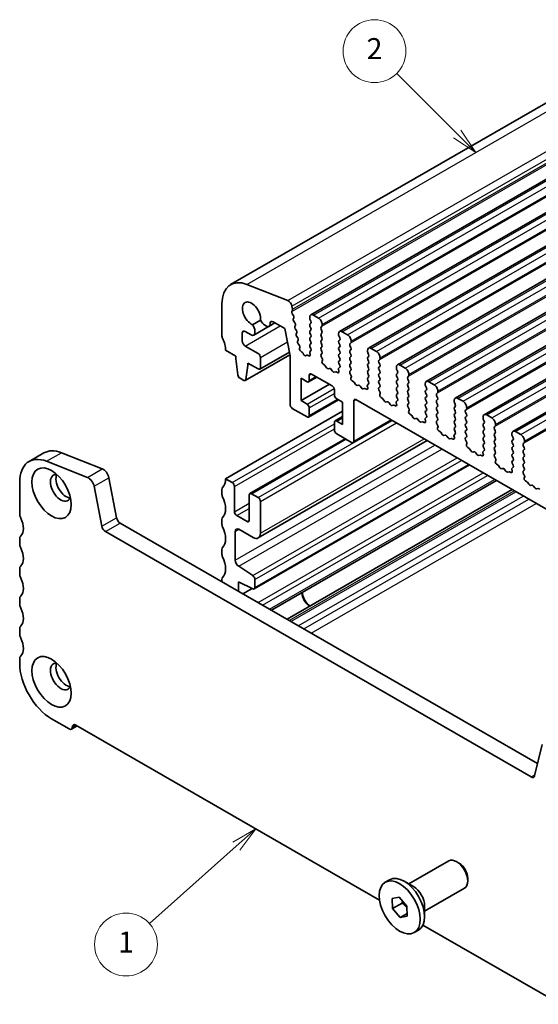
# Model space of a CAD drawing. Units: millimetres. Extents: x 14 to 2205, y 8 to 430.
# Drawn here: x 232 to 282, y 105 to 198 of the extents above; entities that cross this region are included whole.
import ezdxf

# ---------------------------------------------------------------- set-up
doc = ezdxf.new("R2010")
doc.units = ezdxf.units.MM
for name, color, linetype, lineweight in [('Symbol (TK)', 100, 'Continuous', 18), ('Visible (ISO)', 7, 'Continuous', 35), ('Visible Narrow (ISO)', 7, 'Continuous', 25)]:
    doc.layers.add(name, color=color, linetype=linetype, lineweight=lineweight)
doc.styles.add('Note Text (TK2)', font='MS PGothic.ttf')

# ---------------------------------------------------------------- blocks, each defined once
blk = doc.blocks.new('バルーン1')
at = {"layer": 'Symbol (TK)', "color": 100}
for p, q in [((274.255, 187.595), (268.467, 193.383)), ((276.023, 185.827), (274.609, 187.949)), ((273.902, 187.242), (276.023, 185.827)), ((274.255, 187.595), (276.023, 185.827))]:
    blk.add_line(p, q, dxfattribs=at)
at = {"layer": 'Symbol (TK)'}
blk.add_circle((266.354, 195.496), 3, dxfattribs=at)
at = {"layer": 'Symbol (TK)', "color": 7, "insert": (266.354, 195.479), "char_height": 2, "attachment_point": 5, "style": 'Note Text (TK2)'}
blk.add_mtext('2', dxfattribs=at)
blk = doc.blocks.new('バルーン2')
at = {"layer": 'Symbol (TK)', "color": 100}
for p, q in [((255.025, 121.33), (252.826, 120.04)), ((253.158, 119.667), (255.025, 121.33)), ((253.491, 119.294), (255.025, 121.33)), ((253.158, 119.667), (244.867, 112.28))]:
    blk.add_line(p, q, dxfattribs=at)
at = {"layer": 'Symbol (TK)'}
blk.add_circle((242.632, 110.289), 3, dxfattribs=at)
at = {"layer": 'Symbol (TK)', "color": 7, "insert": (242.632, 110.266), "char_height": 2, "attachment_point": 5, "style": 'Note Text (TK2)'}
blk.add_mtext('1', dxfattribs=at)

msp = doc.modelspace()

# ---------------------------------------------------------------- linework, layer by layer
at = {"layer": 'Visible (ISO)'}
for p, q in [((252.6176, 173.2254), (292.2156, 196.0284)), ((260.2685, 170.3474), (299.8665, 193.1503)), ((263.0262, 168.7593), (302.6242, 191.5623)), ((265.784, 167.1712), (305.3819, 189.9742)), ((268.5417, 165.5832), (308.1397, 188.3861)), ((271.2994, 163.9951), (310.8974, 186.7981)), ((274.0571, 162.407), (313.6551, 185.21)), ((276.8148, 160.819), (316.4128, 183.6219)), ((279.5725, 159.2309), (319.1705, 182.0339)), ((258.0737, 171.7111), (254.1712, 173.2438)), ((251.7853, 171.3879), (251.7853, 168.4026)), ((258.5289, 170.8806), (258.4721, 171.1769)), ((258.467, 170.6625), (258.522, 170.7815)), ((258.6178, 170.2821), (258.5081, 170.4485)), ((258.6039, 169.9491), (258.6589, 170.0681)), ((260.1645, 170.1177), (260.1645, 170.0359)), ((261.013, 170.0378), (260.518, 170.3228)), ((255.4781, 169.8412), (254.7095, 169.3985)), ((254.8279, 168.4047), (256.8539, 169.5714)), ((255.8718, 169.3572), (256.0279, 169.2673)), ((256.2774, 169.2428), (256.851, 169.5731)), ((256.3815, 169.4725), (256.3815, 169.5165)), ((256.6643, 169.6806), (257.7957, 169.0291)), ((258.7547, 169.5687), (258.645, 169.7351)), ((258.7408, 169.2357), (258.7957, 169.3547)), ((260.1928, 169.9215), (260.2776, 169.7418)), ((260.2776, 169.5456), (260.1928, 169.4637)), ((260.1928, 169.2675), (260.2776, 169.0878)), ((261.2534, 169.1799), (261.3383, 169.2619)), ((261.3666, 169.3437), (261.3666, 169.4254)), ((253.7298, 167.855), (253.7298, 168.5908)), ((254.0127, 168.755), (254.5783, 168.4292)), ((254.9319, 168.6344), (254.9319, 168.8152)), ((257.7957, 169.0291), (258.2907, 166.4488)), ((258.8915, 168.8553), (258.7818, 169.0216)), ((258.8776, 168.5222), (258.9326, 168.6413)), ((259.0284, 168.1419), (258.9187, 168.3082)), ((260.2776, 168.8916), (260.1928, 168.8096)), ((260.1928, 168.6134), (260.2776, 168.4338)), ((260.2776, 168.2376), (260.1928, 168.1556)), ((261.3383, 168.804), (261.2534, 168.9837)), ((261.2534, 168.5259), (261.3383, 168.6078)), ((261.3383, 168.15), (261.2534, 168.3297)), ((262.9222, 168.5296), (262.9222, 168.4478)), ((262.9505, 168.3334), (263.0353, 168.1538)), ((263.7707, 168.4497), (263.2758, 168.7348)), ((255.2501, 166.6526), (254.0127, 167.3652)), ((259.0145, 167.8088), (259.0694, 167.9278)), ((259.1781, 167.4089), (259.0555, 167.5948)), ((259.2064, 167.1333), (259.2262, 167.2155)), ((260.1928, 167.9594), (260.2776, 167.7797)), ((260.2776, 167.5835), (260.1928, 167.5016)), ((260.1928, 167.3054), (260.2776, 167.1257)), ((261.2534, 167.8718), (261.3383, 167.9538)), ((261.3383, 167.496), (261.2534, 167.6756)), ((261.2534, 167.2178), (261.3383, 167.2997)), ((263.0353, 167.9576), (262.9505, 167.8756)), ((262.9505, 167.6794), (263.0353, 167.4997)), ((263.0353, 167.3035), (262.9505, 167.2216)), ((264.0111, 167.5918), (264.096, 167.6738)), ((264.096, 167.216), (264.0111, 167.3956)), ((264.1243, 167.7556), (264.1243, 167.8374)), ((252.1388, 166.9726), (253.1288, 166.4026)), ((253.1288, 166.4026), (253.1288, 166.1573)), ((254.015, 164.0833), (258.2739, 166.5359)), ((255.3998, 165.1663), (258.2246, 166.793)), ((255.4622, 165.3041), (255.4622, 166.2851)), ((258.2907, 166.4488), (258.2907, 161.7949)), ((259.4237, 166.7969), (259.3448, 166.8511)), ((259.5906, 166.5712), (259.5285, 166.6843)), ((259.86, 166.4934), (259.7979, 166.4518)), ((260.0723, 166.4224), (259.9648, 166.4853)), ((260.1735, 166.7229), (260.2098, 166.5503)), ((260.2776, 166.9295), (260.1967, 166.8513)), ((261.3383, 166.8419), (261.2534, 167.0216)), ((261.2534, 166.5638), (261.3383, 166.6457)), ((261.3774, 166.105), (261.2534, 166.3675)), ((262.9505, 167.0254), (263.0353, 166.8457)), ((263.0353, 166.6495), (262.9505, 166.5675)), ((262.9505, 166.3713), (263.0353, 166.1917)), ((264.0111, 166.9378), (264.096, 167.0198)), ((264.096, 166.5619), (264.0111, 166.7416)), ((264.0111, 166.2838), (264.096, 166.3657)), ((265.6799, 166.9415), (265.6799, 166.8598)), ((265.7082, 166.7454), (265.7931, 166.5657)), ((265.7931, 166.3695), (265.7082, 166.2876)), ((266.5284, 166.8617), (266.0335, 167.1467)), ((266.882, 166.1675), (266.882, 166.2493)), ((253.1288, 166.1573), (253.3138, 164.6245)), ((254.0751, 164.1861), (254.2601, 165.5058)), ((254.2601, 165.5058), (254.2601, 165.751)), ((254.2601, 165.751), (255.2501, 165.181)), ((261.3417, 165.9246), (261.3859, 166.019)), ((261.6015, 165.5347), (261.4605, 165.629)), ((261.7767, 165.2977), (261.6383, 165.4974)), ((263.0353, 165.3414), (262.9113, 165.2217)), ((263.0353, 165.9955), (262.9505, 165.9135)), ((262.9505, 165.7173), (263.0353, 165.5376)), ((264.096, 165.9079), (264.0111, 166.0876)), ((264.0111, 165.6297), (264.096, 165.7117)), ((264.096, 165.2539), (264.0111, 165.4335)), ((265.7082, 166.0913), (265.7931, 165.9117)), ((265.7931, 165.7155), (265.7082, 165.6335)), ((265.7082, 165.4373), (265.7931, 165.2576)), ((266.7689, 166.0038), (266.8537, 166.0857)), ((266.8537, 165.6279), (266.7689, 165.8076)), ((266.7689, 165.3497), (266.8537, 165.4317)), ((268.4376, 165.3535), (268.4376, 165.2717)), ((269.2862, 165.2736), (268.7912, 165.5586)), ((260.0667, 163.9504), (260.8564, 164.4051)), ((260.1291, 164.0882), (260.1291, 164.5787)), ((260.3413, 164.7018), (262.3212, 163.5617)), ((262.0595, 165.233), (261.9464, 165.2)), ((262.3424, 164.972), (262.2292, 165.1352)), ((262.6505, 164.9146), (262.5121, 164.8742)), ((262.8283, 164.8413), (262.6872, 164.9095)), ((262.9029, 165.1454), (262.9471, 165.0001)), ((264.0111, 164.9757), (264.096, 165.0576)), ((264.1352, 164.5169), (264.0111, 164.7795)), ((264.0994, 164.3365), (264.1436, 164.4309)), ((265.7931, 165.0614), (265.7082, 164.9795)), ((265.7082, 164.7833), (265.7931, 164.6036)), ((265.7931, 164.4074), (265.7082, 164.3254)), ((266.8537, 164.9739), (266.7689, 165.1535)), ((266.7689, 164.6957), (266.8537, 164.7777)), ((266.8537, 164.3198), (266.7689, 164.4995)), ((268.4659, 165.1573), (268.5508, 164.9777)), ((268.5508, 164.7814), (268.4659, 164.6995)), ((268.4659, 164.5033), (268.5508, 164.3236)), ((269.5266, 164.4157), (269.6114, 164.4977)), ((269.6397, 164.5795), (269.6397, 164.6612)), ((253.5236, 164.2948), (253.8653, 164.098)), ((259.3513, 162.1652), (259.3513, 164.2908)), ((259.3513, 164.2908), (259.917, 163.9651)), ((259.3513, 162.1652), (262.0487, 163.7185)), ((264.3592, 163.9466), (264.2182, 164.0409)), ((264.5344, 163.7097), (264.396, 163.9094)), ((264.8173, 163.6449), (264.7041, 163.6119)), ((265.1001, 163.3839), (264.987, 163.5472)), ((265.6606, 163.5573), (265.7048, 163.412)), ((265.7931, 163.7534), (265.669, 163.6336)), ((265.7082, 164.1292), (265.7931, 163.9496)), ((266.7689, 164.0417), (266.8537, 164.1236)), ((266.8537, 163.6658), (266.7689, 163.8455)), ((266.7689, 163.3876), (266.8537, 163.4696)), ((268.5508, 164.1274), (268.4659, 164.0455)), ((268.4659, 163.8492), (268.5508, 163.6696)), ((268.5508, 163.4734), (268.4659, 163.3914)), ((269.6114, 164.0398), (269.5266, 164.2195)), ((269.5266, 163.7617), (269.6114, 163.8436)), ((269.6114, 163.3858), (269.5266, 163.5655)), ((271.1954, 163.7654), (271.1954, 163.6837)), ((271.2236, 163.5693), (271.3085, 163.3896)), ((272.0439, 163.6855), (271.5489, 163.9706)), ((262.5333, 163.1942), (262.5333, 162.7037)), ((265.4082, 163.3265), (265.2698, 163.2862)), ((265.586, 163.2532), (265.445, 163.3214)), ((266.8929, 162.9288), (266.7689, 163.1914)), ((266.8571, 162.7484), (266.9013, 162.8428)), ((268.4659, 163.1952), (268.5508, 163.0155)), ((268.5508, 162.8193), (268.4659, 162.7374)), ((268.4659, 162.5412), (268.5508, 162.3615)), ((269.5266, 163.1076), (269.6114, 163.1896)), ((269.6114, 162.7318), (269.5266, 162.9114)), ((269.5266, 162.4536), (269.6114, 162.5356)), ((271.3085, 163.1934), (271.2236, 163.1114)), ((271.2236, 162.9152), (271.3085, 162.7356)), ((271.3085, 162.5393), (271.2236, 162.4574)), ((272.2843, 162.8277), (272.3692, 162.9096)), ((272.3692, 162.4518), (272.2843, 162.6314)), ((272.3974, 162.9914), (272.3974, 163.0732)), ((259.917, 161.8394), (259.3513, 162.1652)), ((260.0667, 160.5984), (262.915, 162.2386)), ((262.7454, 162.3363), (263.3111, 162.0105)), ((263.3111, 162.0105), (263.3111, 159.8849)), ((264.3718, 158.2931), (264.3718, 162.1355)), ((264.5839, 162.2586), (295.5552, 144.4235)), ((267.117, 162.3586), (266.9759, 162.4529)), ((267.2921, 162.1216), (267.1537, 162.3213)), ((267.575, 162.0568), (267.4618, 162.0239)), ((267.8578, 161.7958), (267.7447, 161.9591)), ((268.1659, 161.7384), (268.0275, 161.6981)), ((268.3438, 161.6652), (268.2027, 161.7333)), ((268.4183, 161.9693), (268.4625, 161.8239)), ((268.5508, 162.1653), (268.4268, 162.0455)), ((269.6114, 162.0777), (269.5266, 162.2574)), ((269.5266, 161.7996), (269.6114, 161.8815)), ((269.6506, 161.3408), (269.5266, 161.6034)), ((271.2236, 162.2612), (271.3085, 162.0815)), ((271.3085, 161.8853), (271.2236, 161.8034)), ((271.2236, 161.6071), (271.3085, 161.4275)), ((272.2843, 162.1736), (272.3692, 162.2556)), ((272.3692, 161.7977), (272.2843, 161.9774)), ((272.2843, 161.5196), (272.3692, 161.6015)), ((273.9531, 162.1773), (273.9531, 162.0956)), ((273.9814, 161.9812), (274.0662, 161.8015)), ((274.0662, 161.6053), (273.9814, 161.5234)), ((274.8016, 162.0975), (274.3066, 162.3825)), ((252.1388, 154.7094), (263.3111, 161.1431)), ((258.5028, 161.4275), (259.917, 160.6131)), ((260.1291, 160.7362), (260.1291, 161.472)), ((262.5957, 160.2254), (263.3111, 160.6373)), ((269.6148, 161.1604), (269.6591, 161.2548)), ((269.8747, 160.7705), (269.7336, 160.8648)), ((270.0498, 160.5335), (269.9115, 160.7332)), ((271.3085, 161.2313), (271.2236, 161.1493)), ((271.2236, 160.9531), (271.3085, 160.7734)), ((272.3692, 161.1437), (272.2843, 161.3234)), ((272.2843, 160.8655), (272.3692, 160.9475)), ((272.3692, 160.4897), (272.2843, 160.6693)), ((273.9814, 161.3272), (274.0662, 161.1475)), ((274.0662, 160.9513), (273.9814, 160.8693)), ((273.9814, 160.6731), (274.0662, 160.4934)), ((275.042, 161.2396), (275.1269, 161.3215)), ((275.1269, 160.8637), (275.042, 161.0434)), ((275.042, 160.5856), (275.1269, 160.6675)), ((275.1552, 161.4034), (275.1552, 161.4851)), ((276.7108, 160.5893), (276.7108, 160.5075)), ((277.5593, 160.5094), (277.0643, 160.7945)), ((262.5333, 160.0876), (262.5333, 159.3518)), ((263.3111, 159.8849), (262.7454, 160.2107)), ((264.3094, 158.1552), (268.0095, 160.286)), ((270.3327, 160.4688), (270.2195, 160.4358)), ((270.6155, 160.2078), (270.5024, 160.371)), ((270.9236, 160.1504), (270.7852, 160.1101)), ((271.1015, 160.0771), (270.9604, 160.1453)), ((271.176, 160.3812), (271.2202, 160.2359)), ((271.3085, 160.5772), (271.1845, 160.4575)), ((272.2843, 160.2115), (272.3692, 160.2935)), ((272.4083, 159.7527), (272.2843, 160.0153)), ((272.3725, 159.5723), (272.4168, 159.6667)), ((274.0662, 160.2972), (273.9814, 160.2153)), ((273.9814, 160.0191), (274.0662, 159.8394)), ((275.1269, 160.2097), (275.042, 160.3893)), ((275.042, 159.9315), (275.1269, 160.0135)), ((275.1269, 159.5556), (275.042, 159.7353)), ((276.7391, 160.3931), (276.8239, 160.2135)), ((276.8239, 160.0173), (276.7391, 159.9353)), ((276.7391, 159.7391), (276.8239, 159.5594)), ((277.7997, 159.6515), (277.8846, 159.7335)), ((277.9129, 159.8153), (277.9129, 159.897)), ((262.7454, 158.9843), (264.1596, 158.1699)), ((272.6324, 159.1824), (272.4913, 159.2768)), ((272.8076, 158.9455), (272.6692, 159.1452)), ((273.0904, 158.8807), (272.9773, 158.8478)), ((273.3732, 158.6197), (273.2601, 158.783)), ((273.9337, 158.7931), (273.978, 158.6478)), ((274.0662, 158.9892), (273.9422, 158.8694)), ((274.0662, 159.6432), (273.9814, 159.5613)), ((273.9814, 159.365), (274.0662, 159.1854)), ((275.042, 159.2775), (275.1269, 159.3594)), ((275.1269, 158.9016), (275.042, 159.0813)), ((276.8239, 159.3632), (276.7391, 159.2813)), ((276.7391, 159.0851), (276.8239, 158.9054)), ((276.8239, 158.7092), (276.7391, 158.6272)), ((277.8846, 159.2756), (277.7997, 159.4553)), ((277.7997, 158.9975), (277.8846, 159.0794)), ((277.8846, 158.6216), (277.7997, 158.8013)), ((279.4685, 159.0012), (279.4685, 158.9195)), ((279.4968, 158.8051), (279.5816, 158.6254)), ((280.317, 158.9214), (279.8221, 159.2064)), ((254.464, 153.299), (263.5411, 158.5261)), ((255.2542, 149.066), (271.3737, 158.3487)), ((273.6813, 158.5623), (273.5429, 158.522)), ((273.8592, 158.4891), (273.7181, 158.5572)), ((275.042, 158.6234), (275.1269, 158.7054)), ((275.166, 158.1647), (275.042, 158.4272)), ((275.1303, 157.9842), (275.1745, 158.0786)), ((276.7391, 158.431), (276.8239, 158.2513)), ((276.8239, 158.0551), (276.7391, 157.9732)), ((276.7391, 157.777), (276.8239, 157.5973)), ((277.7997, 158.3435), (277.8846, 158.4254)), ((277.8846, 157.9676), (277.7997, 158.1472)), ((277.7997, 157.6894), (277.8846, 157.7714)), ((279.5816, 158.4292), (279.4968, 158.3472)), ((279.4968, 158.151), (279.5816, 157.9714)), ((279.5816, 157.7751), (279.4968, 157.6932)), ((280.5574, 158.0635), (280.6423, 158.1454)), ((280.6423, 157.6876), (280.5574, 157.8673)), ((280.6706, 158.2272), (280.6706, 158.309)), ((233.376, 156.3595), (234.7902, 157.1739)), ((236.4604, 157.1937), (240.3629, 155.661)), ((275.3901, 157.5944), (275.249, 157.6887)), ((275.5653, 157.3574), (275.4269, 157.5571)), ((275.8481, 157.2926), (275.735, 157.2597)), ((276.131, 157.0317), (276.0178, 157.1949)), ((276.4391, 156.9742), (276.3007, 156.9339)), ((276.6169, 156.901), (276.4758, 156.9692)), ((276.6914, 157.2051), (276.7357, 157.0597)), ((276.8239, 157.4011), (276.6999, 157.2813)), ((277.8846, 157.3135), (277.7997, 157.4932)), ((277.7997, 157.0354), (277.8846, 157.1173)), ((277.9237, 156.5766), (277.7997, 156.8392)), ((279.4968, 157.497), (279.5816, 157.3173)), ((279.5816, 157.1211), (279.4968, 157.0392)), ((279.4968, 156.843), (279.5816, 156.6633)), ((280.5574, 157.4094), (280.6423, 157.4914)), ((280.6423, 157.0335), (280.5574, 157.2132)), ((280.5574, 156.7554), (280.6423, 156.8373)), ((238.9487, 154.8466), (235.0462, 156.3793)), ((254.8722, 144.2007), (275.4071, 156.026)), ((277.888, 156.3962), (277.9322, 156.4906)), ((278.1478, 156.0063), (278.0068, 156.1006)), ((278.323, 155.7694), (278.1846, 155.969)), ((279.5816, 156.4671), (279.4968, 156.3851)), ((279.4968, 156.1889), (279.5816, 156.0092)), ((280.6423, 156.3795), (280.5574, 156.5592)), ((280.5574, 156.1014), (280.6423, 156.1833)), ((280.6423, 155.7255), (280.5574, 155.9051)), ((278.6058, 155.7046), (278.4927, 155.6716)), ((278.8887, 155.4436), (278.7755, 155.6069)), ((279.1968, 155.3862), (279.0584, 155.3459)), ((279.3746, 155.3129), (279.2335, 155.3811)), ((279.4492, 155.617), (279.4934, 155.4717)), ((279.5816, 155.813), (279.4576, 155.6933)), ((280.5574, 155.4473), (280.6423, 155.5293)), ((280.6815, 154.9885), (280.5574, 155.2511)), ((232.4813, 154.3841), (232.4813, 151.3988)), ((241.0003, 154.8062), (241.7314, 150.9947)), ((252.7752, 154.343), (252.1388, 154.7094)), ((256.5227, 142.1671), (277.9981, 154.5339)), ((280.6457, 154.8081), (280.6899, 154.9025)), ((280.9055, 154.4182), (280.7645, 154.5126)), ((281.0807, 154.1813), (280.9423, 154.381)), ((281.3636, 154.1165), (281.2504, 154.0836)), ((281.6464, 153.8555), (281.5333, 154.0188)), ((240.3172, 150.1803), (239.586, 153.9918)), ((251.7853, 153.6867), (251.7853, 153.2779)), ((252.9874, 151.5638), (252.9874, 153.9755)), ((254.4016, 153.1611), (254.4016, 150.7494)), ((255.2501, 152.9178), (254.6137, 153.2842)), ((258.0192, 141.3053), (279.4946, 153.6721)), ((281.9545, 153.7981), (281.8161, 153.7578)), ((282.1323, 153.7249), (281.9913, 153.793)), ((255.4622, 149.5254), (255.4622, 152.5503)), ((254.1894, 150.6263), (253.1995, 151.1963)), ((242.0744, 150.4873), (281.9226, 127.5403)), ((251.7853, 150.8253), (251.7853, 150.4165)), ((281.2951, 126.2729), (240.6602, 149.6729)), ((253.0581, 146.9572), (253.0581, 149.6836)), ((253.4116, 149.8887), (254.7551, 149.1151)), ((232.4813, 148.9462), (232.4813, 148.5374)), ((251.7853, 147.9639), (251.7853, 147.5551)), ((232.4813, 146.0848), (232.4813, 145.676)), ((254.7373, 145.4733), (253.387, 146.36)), ((251.7853, 145.1025), (251.7853, 144.8952)), ((253.3763, 143.979), (253.3763, 144.8812)), ((253.3763, 144.8812), (254.7373, 144.2075)), ((254.9346, 144.3385), (254.9346, 145.115)), ((253.7997, 143.7352), (254.6741, 144.2387)), ((232.4813, 143.2234), (232.4813, 142.8146)), ((232.4813, 140.3619), (232.4813, 139.9532)), ((232.4813, 137.5005), (232.4813, 137.0917)), ((235.5218, 131.8254), (237.2189, 130.8481)), ((237.4185, 130.8285), (237.9746, 131.1487)), ((237.8553, 131.2174), (266.8289, 114.5326)), ((282.3693, 129.3546), (281.6381, 126.3852)), ((269.6346, 116.0659), (273.4473, 118.2614)), ((274.416, 118.0601), (274.1999, 118.1855)), ((267.3735, 116.2293), (267.7907, 116.4695)), ((275.2565, 116.6005), (275.2565, 116.3507)), ((270.0752, 115.8102), (269.1806, 116.3293)), ((271.1317, 113.4661), (274.9444, 115.6617)), ((268.0289, 114.6774), (268.7144, 114.7955)), ((268.0704, 113.7107), (268.0289, 114.6774)), ((268.7144, 114.7955), (269.4413, 113.947)), ((268.9896, 114.24), (268.0704, 113.7107)), ((268.7973, 112.8622), (268.0704, 113.7107)), ((269.4413, 113.947), (269.4828, 112.9804)), ((271.1317, 113.9755), (271.1317, 112.9412)), ((269.4712, 113.2503), (268.7973, 112.8622)), ((269.4828, 112.9804), (268.7973, 112.8622)), ((270.9754, 112.1448), (284.1001, 104.5868)), ((270.1382, 111.4284), (270.5553, 111.6687))]:
    msp.add_line(p, q, dxfattribs=at)
for centre, major_axis, start_param, end_param in [((254.6137, 169.7591), (-1.9961, 3.4663), 5.6568005, 7.0705172), ((254.6137, 170.4527), (-0.6136, 1.0655), 3.8164186, 8.7516778), ((258.129, 171.2756), (-0.2495, 0.4333), 4.1732706, 5.6568005), ((258.5974, 170.5239), (-0.0998, 0.1733), 0.3881769, 1.6751791), ((258.3917, 170.9201), (0.0998, -0.1733), 0.3881769, 1.031678), ((258.5286, 170.2067), (0.0998, -0.1733), 0.3881769, 1.6751791), ((260.518, 169.9141), (-0.2495, 0.4333), 5.4997209, 7.0705172), ((260.3059, 169.9545), (0.0998, -0.1733), 3.9289245, 4.5724256), ((261.013, 169.629), (-0.2495, 0.4333), 3.9289245, 5.4997209), ((254.4723, 169.0799), (-0.3244, 0.5633), 3.9289245, 4.9575145), ((255.8718, 169.8886), (0.3244, -0.5633), 4.4689892, 5.4997209), ((256.0279, 169.6761), (0.2495, -0.4333), 5.4997209, 7.0705172), ((256.6643, 169.3536), (-0.1996, 0.3466), 5.4997209, 7.0705172), ((258.7342, 169.8105), (-0.0998, 0.1733), 0.3881769, 1.6751791), ((258.8711, 169.0971), (-0.0998, 0.1733), 0.3881769, 1.6751791), ((258.6654, 169.4933), (0.0998, -0.1733), 0.3881769, 1.6751791), ((260.3059, 169.3004), (-0.0998, 0.1733), 0.1438308, 1.430833), ((260.1645, 169.7089), (0.0998, -0.1733), 0.1438308, 1.430833), ((260.1645, 169.0548), (0.0998, -0.1733), 0.1438308, 1.430833), ((261.3666, 169.0167), (-0.0998, 0.1733), 0.1438308, 1.430833), ((261.2251, 169.4251), (0.0998, -0.1733), 0.1438308, 0.7873319), ((252.1388, 168.199), (0.2495, -0.4333), 3.9289245, 4.5724256), ((250.7246, 167.787), (0.9981, -1.7332), 0.7873319, 1.430833), ((254.0127, 168.428), (-0.1996, 0.3466), 5.4997209, 7.0705172), ((254.5783, 168.838), (0.2495, -0.4333), 5.4997209, 7.0705172), ((259.0079, 168.3837), (-0.0998, 0.1733), 0.3881769, 1.6751791), ((258.8023, 168.7798), (0.0998, -0.1733), 0.3881769, 1.6751791), ((258.9391, 168.0664), (0.0998, -0.1733), 0.3881769, 1.6751791), ((260.3059, 168.6464), (-0.0998, 0.1733), 0.1438308, 1.430833), ((260.3059, 167.9924), (-0.0998, 0.1733), 0.1438308, 1.430833), ((260.1645, 168.4008), (0.0998, -0.1733), 0.1438308, 1.430833), ((261.3666, 168.3626), (-0.0998, 0.1733), 0.1438308, 1.430833), ((261.2251, 168.7711), (0.0998, -0.1733), 0.1438308, 1.430833), ((261.2251, 168.117), (0.0998, -0.1733), 0.1438308, 1.430833), ((263.2758, 168.326), (-0.2495, 0.4333), 5.4997209, 7.0705172), ((263.0636, 168.3664), (0.0998, -0.1733), 3.9289245, 4.5724256), ((262.9222, 168.1208), (0.0998, -0.1733), 0.1438308, 1.430833), ((263.7707, 168.041), (-0.2495, 0.4333), 3.9289245, 5.4997209), ((254.0127, 167.6922), (-0.1996, 0.3466), 0.7873319, 2.3581282), ((259.1448, 167.6702), (-0.0998, 0.1733), 0.3881769, 1.6751791), ((259.0888, 167.3335), (-0.0998, 0.1733), 3.6885437, 4.8167717), ((260.3059, 167.3383), (-0.0998, 0.1733), 0.1438308, 1.430833), ((260.1645, 167.7468), (0.0998, -0.1733), 0.1438308, 1.430833), ((261.3666, 167.7086), (-0.0998, 0.1733), 0.1438308, 1.430833), ((261.3666, 167.0545), (-0.0998, 0.1733), 0.1438308, 1.430833), ((261.2251, 167.463), (0.0998, -0.1733), 0.1438308, 1.430833), ((263.0636, 167.7124), (-0.0998, 0.1733), 0.1438308, 1.430833), ((263.0636, 167.0583), (-0.0998, 0.1733), 0.1438308, 1.430833), ((262.9222, 167.4668), (0.0998, -0.1733), 0.1438308, 1.430833), ((264.1243, 167.4286), (-0.0998, 0.1733), 0.1438308, 1.430833), ((263.9829, 167.837), (0.0998, -0.1733), 0.1438308, 0.7873319), ((263.9829, 167.183), (0.0998, -0.1733), 0.1438308, 1.430833), ((266.0335, 166.7379), (-0.2495, 0.4333), 5.4997209, 7.0705172), ((255.2501, 166.4073), (-0.1497, 0.26), 3.9289245, 5.4997209), ((259.3437, 167.0153), (-0.0998, 0.1733), 0.5469511, 2.366136), ((259.4249, 166.6327), (-0.0998, 0.1733), 4.677365, 5.5077287), ((259.6942, 166.6228), (0.0998, -0.1733), 4.677365, 6.3220767), ((259.9636, 166.3224), (-0.0998, 0.1733), 5.491713, 6.3220767), ((260.0735, 166.5852), (0.0998, -0.1733), 5.491713, 7.3403244), ((260.3098, 166.688), (-0.0998, 0.1733), 0.1438308, 1.0571391), ((260.1645, 167.0927), (0.0998, -0.1733), 0.1438308, 1.430833), ((261.3666, 166.4005), (-0.0998, 0.1733), 0.1438308, 1.430833), ((261.2251, 166.809), (0.0998, -0.1733), 0.1438308, 1.430833), ((263.0636, 166.4043), (-0.0998, 0.1733), 0.1438308, 1.430833), ((262.9222, 166.8127), (0.0998, -0.1733), 0.1438308, 1.430833), ((264.1243, 166.7746), (-0.0998, 0.1733), 0.1438308, 1.430833), ((264.1243, 166.1205), (-0.0998, 0.1733), 0.1438308, 1.430833), ((263.9829, 166.529), (0.0998, -0.1733), 0.1438308, 1.430833), ((265.8213, 166.1243), (-0.0998, 0.1733), 0.1438308, 1.430833), ((265.8213, 166.7783), (0.0998, -0.1733), 3.9289245, 4.5724256), ((265.6799, 166.5328), (0.0998, -0.1733), 0.1438308, 1.430833), ((266.5284, 166.4529), (-0.2495, 0.4333), 3.9289245, 5.4997209), ((255.2501, 165.4262), (0.1497, -0.26), 5.4997209, 7.0705172), ((261.4718, 165.7855), (-0.0998, 0.1733), 0.3840425, 2.2781312), ((261.3209, 166.0885), (0.0499, -0.0867), 0.3840425, 1.430833), ((261.5959, 165.4565), (-0.0499, 0.0867), 4.8562197, 5.4197238), ((261.8615, 165.3797), (0.0998, -0.1733), 4.8562197, 6.143222), ((263.0636, 165.7503), (-0.0998, 0.1733), 0.1438308, 1.430833), ((262.9222, 166.1587), (0.0998, -0.1733), 0.1438308, 1.430833), ((262.9222, 165.5047), (0.0998, -0.1733), 0.1438308, 1.430833), ((264.1243, 165.4665), (-0.0998, 0.1733), 0.1438308, 1.430833), ((263.9829, 165.8749), (0.0998, -0.1733), 0.1438308, 1.430833), ((265.8213, 165.4703), (-0.0998, 0.1733), 0.1438308, 1.430833), ((265.6799, 165.8787), (0.0998, -0.1733), 0.1438308, 1.430833), ((266.882, 165.8405), (-0.0998, 0.1733), 0.1438308, 1.430833), ((266.882, 165.1865), (-0.0998, 0.1733), 0.1438308, 1.430833), ((266.7406, 166.249), (0.0998, -0.1733), 0.1438308, 0.7873319), ((266.7406, 165.5949), (0.0998, -0.1733), 0.1438308, 1.430833), ((268.7912, 165.1499), (-0.2495, 0.4333), 5.4997209, 7.0705172), ((253.5236, 164.5401), (0.1497, -0.26), 4.0778145, 5.4997209), ((260.3413, 164.4565), (-0.1497, 0.26), 5.4997209, 7.0705172), ((262.1444, 165.0533), (-0.0998, 0.1733), 4.8562197, 6.143222), ((262.4272, 165.0539), (0.0998, -0.1733), 4.8562197, 6.143222), ((262.6929, 164.8247), (-0.0499, 0.0867), 5.5797179, 6.143222), ((262.817, 165.0108), (0.0998, -0.1733), 5.5797179, 7.4738066), ((262.9679, 165.14), (-0.0499, 0.0867), 0.1438308, 1.1906213), ((264.1243, 164.8124), (-0.0998, 0.1733), 0.1438308, 1.430833), ((263.9829, 165.2209), (0.0998, -0.1733), 0.1438308, 1.430833), ((264.0786, 164.5004), (0.0499, -0.0867), 0.3840425, 1.430833), ((265.8213, 164.8162), (-0.0998, 0.1733), 0.1438308, 1.430833), ((265.6799, 165.2247), (0.0998, -0.1733), 0.1438308, 1.430833), ((265.6799, 164.5706), (0.0998, -0.1733), 0.1438308, 1.430833), ((266.882, 164.5325), (-0.0998, 0.1733), 0.1438308, 1.430833), ((266.7406, 164.9409), (0.0998, -0.1733), 0.1438308, 1.430833), ((268.5791, 164.5362), (-0.0998, 0.1733), 0.1438308, 1.430833), ((268.5791, 165.1903), (0.0998, -0.1733), 3.9289245, 4.5724256), ((268.4376, 164.9447), (0.0998, -0.1733), 0.1438308, 1.430833), ((269.2862, 164.8648), (-0.2495, 0.4333), 3.9289245, 5.4997209), ((269.6397, 164.2525), (-0.0998, 0.1733), 0.1438308, 1.430833), ((269.4983, 164.6609), (0.0998, -0.1733), 0.1438308, 0.7873319), ((253.8653, 164.3433), (0.1497, -0.26), 5.4997209, 6.9216272), ((259.917, 164.2103), (0.1497, -0.26), 5.4997209, 7.0705172), ((262.3212, 163.3164), (0.1497, -0.26), 0.7873319, 2.3581282), ((264.2295, 164.1974), (-0.0998, 0.1733), 0.3840425, 2.2781312), ((264.3536, 163.8684), (-0.0499, 0.0867), 4.8562197, 5.4197238), ((264.6193, 163.7916), (0.0998, -0.1733), 4.8562197, 6.143222), ((264.9021, 163.4652), (-0.0998, 0.1733), 4.8562197, 6.143222), ((265.5747, 163.4227), (0.0998, -0.1733), 5.5797179, 7.4738066), ((265.7256, 163.552), (-0.0499, 0.0867), 0.1438308, 1.1906213), ((265.8213, 164.1622), (-0.0998, 0.1733), 0.1438308, 1.430833), ((265.6799, 163.9166), (0.0998, -0.1733), 0.1438308, 1.430833), ((266.882, 163.8784), (-0.0998, 0.1733), 0.1438308, 1.430833), ((266.7406, 164.2869), (0.0998, -0.1733), 0.1438308, 1.430833), ((266.7406, 163.6328), (0.0998, -0.1733), 0.1438308, 1.430833), ((268.5791, 163.8822), (-0.0998, 0.1733), 0.1438308, 1.430833), ((268.4376, 164.2907), (0.0998, -0.1733), 0.1438308, 1.430833), ((268.4376, 163.6366), (0.0998, -0.1733), 0.1438308, 1.430833), ((269.6397, 163.5984), (-0.0998, 0.1733), 0.1438308, 1.430833), ((269.4983, 164.0069), (0.0998, -0.1733), 0.1438308, 1.430833), ((271.5489, 163.5618), (-0.2495, 0.4333), 5.4997209, 7.0705172), ((271.3368, 163.6022), (0.0998, -0.1733), 3.9289245, 4.5724256), ((272.0439, 163.2768), (-0.2495, 0.4333), 3.9289245, 5.4997209), ((262.7454, 162.5815), (0.1497, -0.26), 3.9289245, 5.4997209), ((265.1849, 163.4659), (0.0998, -0.1733), 4.8562197, 6.143222), ((265.4506, 163.2367), (-0.0499, 0.0867), 5.5797179, 6.143222), ((266.882, 163.2244), (-0.0998, 0.1733), 0.1438308, 1.430833), ((266.9872, 162.6094), (-0.0998, 0.1733), 0.3840425, 2.2781312), ((266.8363, 162.9124), (0.0499, -0.0867), 0.3840425, 1.430833), ((268.5791, 163.2282), (-0.0998, 0.1733), 0.1438308, 1.430833), ((268.5791, 162.5741), (-0.0998, 0.1733), 0.1438308, 1.430833), ((268.4376, 162.9826), (0.0998, -0.1733), 0.1438308, 1.430833), ((269.6397, 162.9444), (-0.0998, 0.1733), 0.1438308, 1.430833), ((269.4983, 163.3528), (0.0998, -0.1733), 0.1438308, 1.430833), ((269.4983, 162.6988), (0.0998, -0.1733), 0.1438308, 1.430833), ((271.3368, 162.9482), (-0.0998, 0.1733), 0.1438308, 1.430833), ((271.1954, 163.3566), (0.0998, -0.1733), 0.1438308, 1.430833), ((271.1954, 162.7026), (0.0998, -0.1733), 0.1438308, 1.430833), ((272.3974, 162.6644), (-0.0998, 0.1733), 0.1438308, 1.430833), ((272.256, 163.0729), (0.0998, -0.1733), 0.1438308, 0.7873319), ((258.5028, 161.6728), (0.1497, -0.26), 3.9289245, 5.4997209), ((259.917, 161.5942), (-0.1497, 0.26), 3.9289245, 5.4997209), ((264.5839, 162.0134), (-0.1497, 0.26), 5.4997209, 7.0705172), ((267.1113, 162.2803), (-0.0499, 0.0867), 4.8562197, 5.4197238), ((267.377, 162.2035), (0.0998, -0.1733), 4.8562197, 6.143222), ((267.6598, 161.8772), (-0.0998, 0.1733), 4.8562197, 6.143222), ((267.9427, 161.8778), (0.0998, -0.1733), 4.8562197, 6.143222), ((268.2083, 161.6486), (-0.0499, 0.0867), 5.5797179, 6.143222), ((268.3325, 161.8347), (0.0998, -0.1733), 5.5797179, 7.4738066), ((268.4833, 161.9639), (-0.0499, 0.0867), 0.1438308, 1.1906213), ((268.4376, 162.3285), (0.0998, -0.1733), 0.1438308, 1.430833), ((269.6397, 162.2904), (-0.0998, 0.1733), 0.1438308, 1.430833), ((269.6397, 161.6363), (-0.0998, 0.1733), 0.1438308, 1.430833), ((269.4983, 162.0448), (0.0998, -0.1733), 0.1438308, 1.430833), ((271.3368, 162.2941), (-0.0998, 0.1733), 0.1438308, 1.430833), ((271.3368, 161.6401), (-0.0998, 0.1733), 0.1438308, 1.430833), ((271.1954, 162.0486), (0.0998, -0.1733), 0.1438308, 1.430833), ((272.3974, 162.0104), (-0.0998, 0.1733), 0.1438308, 1.430833), ((272.256, 162.4188), (0.0998, -0.1733), 0.1438308, 1.430833), ((272.256, 161.7648), (0.0998, -0.1733), 0.1438308, 1.430833), ((274.3066, 161.9737), (-0.2495, 0.4333), 5.4997209, 7.0705172), ((274.0945, 162.0142), (0.0998, -0.1733), 3.9289245, 4.5724256), ((273.9531, 161.7686), (0.0998, -0.1733), 0.1438308, 1.430833), ((274.8016, 161.6887), (-0.2495, 0.4333), 3.9289245, 5.4997209), ((259.917, 160.8584), (0.1497, -0.26), 5.4997209, 7.0705172), ((269.7449, 161.0213), (-0.0998, 0.1733), 0.3840425, 2.2781312), ((269.594, 161.3243), (0.0499, -0.0867), 0.3840425, 1.430833), ((269.869, 160.6923), (-0.0499, 0.0867), 4.8562197, 5.4197238), ((271.3368, 160.9861), (-0.0998, 0.1733), 0.1438308, 1.430833), ((271.1954, 161.3945), (0.0998, -0.1733), 0.1438308, 1.430833), ((271.1954, 160.7405), (0.0998, -0.1733), 0.1438308, 1.430833), ((272.3974, 161.3563), (-0.0998, 0.1733), 0.1438308, 1.430833), ((272.3974, 160.7023), (-0.0998, 0.1733), 0.1438308, 1.430833), ((272.256, 161.1107), (0.0998, -0.1733), 0.1438308, 1.430833), ((274.0945, 161.3601), (-0.0998, 0.1733), 0.1438308, 1.430833), ((274.0945, 160.7061), (-0.0998, 0.1733), 0.1438308, 1.430833), ((273.9531, 161.1145), (0.0998, -0.1733), 0.1438308, 1.430833), ((275.1552, 161.0763), (-0.0998, 0.1733), 0.1438308, 1.430833), ((275.1552, 160.4223), (-0.0998, 0.1733), 0.1438308, 1.430833), ((275.0137, 161.4848), (0.0998, -0.1733), 0.1438308, 0.7873319), ((275.0137, 160.8308), (0.0998, -0.1733), 0.1438308, 1.430833), ((277.0643, 160.3857), (-0.2495, 0.4333), 5.4997209, 7.0705172), ((262.7454, 159.9654), (-0.1497, 0.26), 5.4997209, 7.0705172), ((270.1347, 160.6155), (0.0998, -0.1733), 4.8562197, 6.143222), ((270.4175, 160.2891), (-0.0998, 0.1733), 4.8562197, 6.143222), ((270.7004, 160.2897), (0.0998, -0.1733), 4.8562197, 6.143222), ((270.966, 160.0605), (-0.0499, 0.0867), 5.5797179, 6.143222), ((271.0902, 160.2466), (0.0998, -0.1733), 5.5797179, 7.4738066), ((271.2411, 160.3758), (-0.0499, 0.0867), 0.1438308, 1.1906213), ((272.3974, 160.0483), (-0.0998, 0.1733), 0.1438308, 1.430833), ((272.256, 160.4567), (0.0998, -0.1733), 0.1438308, 1.430833), ((272.3517, 159.7362), (0.0499, -0.0867), 0.3840425, 1.430833), ((274.0945, 160.052), (-0.0998, 0.1733), 0.1438308, 1.430833), ((273.9531, 160.4605), (0.0998, -0.1733), 0.1438308, 1.430833), ((273.9531, 159.8065), (0.0998, -0.1733), 0.1438308, 1.430833), ((275.1552, 159.7683), (-0.0998, 0.1733), 0.1438308, 1.430833), ((275.0137, 160.1767), (0.0998, -0.1733), 0.1438308, 1.430833), ((276.8522, 159.772), (-0.0998, 0.1733), 0.1438308, 1.430833), ((276.8522, 160.4261), (0.0998, -0.1733), 3.9289245, 4.5724256), ((276.7108, 160.1805), (0.0998, -0.1733), 0.1438308, 1.430833), ((277.5593, 160.1006), (-0.2495, 0.4333), 3.9289245, 5.4997209), ((277.9129, 159.4883), (-0.0998, 0.1733), 0.1438308, 1.430833), ((277.7714, 159.8967), (0.0998, -0.1733), 0.1438308, 0.7873319), ((262.7454, 159.2296), (0.1497, -0.26), 3.9289245, 5.4997209), ((272.5026, 159.4332), (-0.0998, 0.1733), 0.3840425, 2.2781312), ((272.6267, 159.1042), (-0.0499, 0.0867), 4.8562197, 5.4197238), ((272.8924, 159.0274), (0.0998, -0.1733), 4.8562197, 6.143222), ((273.1753, 158.701), (-0.0998, 0.1733), 4.8562197, 6.143222), ((273.9988, 158.7878), (-0.0499, 0.0867), 0.1438308, 1.1906213), ((274.0945, 159.398), (-0.0998, 0.1733), 0.1438308, 1.430833), ((273.9531, 159.1524), (0.0998, -0.1733), 0.1438308, 1.430833), ((275.1552, 159.1142), (-0.0998, 0.1733), 0.1438308, 1.430833), ((275.0137, 159.5227), (0.0998, -0.1733), 0.1438308, 1.430833), ((275.0137, 158.8686), (0.0998, -0.1733), 0.1438308, 1.430833), ((276.8522, 159.118), (-0.0998, 0.1733), 0.1438308, 1.430833), ((276.7108, 159.5265), (0.0998, -0.1733), 0.1438308, 1.430833), ((276.7108, 158.8724), (0.0998, -0.1733), 0.1438308, 1.430833), ((277.9129, 158.8342), (-0.0998, 0.1733), 0.1438308, 1.430833), ((277.7714, 159.2427), (0.0998, -0.1733), 0.1438308, 1.430833), ((279.8221, 158.7976), (-0.2495, 0.4333), 5.4997209, 7.0705172), ((279.6099, 158.838), (0.0998, -0.1733), 3.9289245, 4.5724256), ((280.317, 158.5126), (-0.2495, 0.4333), 3.9289245, 5.4997209), ((264.1596, 158.4152), (0.1497, -0.26), 5.4997209, 7.0705172), ((273.4581, 158.7017), (0.0998, -0.1733), 4.8562197, 6.143222), ((273.7238, 158.4725), (-0.0499, 0.0867), 5.5797179, 6.143222), ((273.8479, 158.6585), (0.0998, -0.1733), 5.5797179, 7.4738066), ((275.1552, 158.4602), (-0.0998, 0.1733), 0.1438308, 1.430833), ((275.2603, 157.8452), (-0.0998, 0.1733), 0.3840425, 2.2781312), ((275.1095, 158.1482), (0.0499, -0.0867), 0.3840425, 1.430833), ((276.8522, 158.464), (-0.0998, 0.1733), 0.1438308, 1.430833), ((276.8522, 157.8099), (-0.0998, 0.1733), 0.1438308, 1.430833), ((276.7108, 158.2184), (0.0998, -0.1733), 0.1438308, 1.430833), ((277.9129, 158.1802), (-0.0998, 0.1733), 0.1438308, 1.430833), ((277.7714, 158.5887), (0.0998, -0.1733), 0.1438308, 1.430833), ((277.7714, 157.9346), (0.0998, -0.1733), 0.1438308, 1.430833), ((279.6099, 158.184), (-0.0998, 0.1733), 0.1438308, 1.430833), ((279.4685, 158.5924), (0.0998, -0.1733), 0.1438308, 1.430833), ((279.4685, 157.9384), (0.0998, -0.1733), 0.1438308, 1.430833), ((280.6706, 157.9002), (-0.0998, 0.1733), 0.1438308, 1.430833), ((280.5292, 158.3087), (0.0998, -0.1733), 0.1438308, 0.7873319), ((235.5218, 152.6332), (-2.1458, 3.7263), 5.6568005, 7.0705172), ((236.936, 153.4476), (-2.1458, 3.7263), 5.6568005, 6.2831853), ((275.3845, 157.5161), (-0.0499, 0.0867), 4.8562197, 5.4197238), ((275.6501, 157.4394), (0.0998, -0.1733), 4.8562197, 6.143222), ((275.933, 157.113), (-0.0998, 0.1733), 4.8562197, 6.143222), ((276.2158, 157.1136), (0.0998, -0.1733), 4.8562197, 6.143222), ((276.4815, 156.8844), (-0.0499, 0.0867), 5.5797179, 6.143222), ((276.6056, 157.0705), (0.0998, -0.1733), 5.5797179, 7.4738066), ((276.7565, 157.1997), (-0.0499, 0.0867), 0.1438308, 1.1906213), ((276.7108, 157.5644), (0.0998, -0.1733), 0.1438308, 1.430833), ((277.9129, 157.5262), (-0.0998, 0.1733), 0.1438308, 1.430833), ((277.9129, 156.8721), (-0.0998, 0.1733), 0.1438308, 1.430833), ((277.7714, 157.2806), (0.0998, -0.1733), 0.1438308, 1.430833), ((279.6099, 157.5299), (-0.0998, 0.1733), 0.1438308, 1.430833), ((279.6099, 156.8759), (-0.0998, 0.1733), 0.1438308, 1.430833), ((279.4685, 157.2844), (0.0998, -0.1733), 0.1438308, 1.430833), ((280.6706, 157.2462), (-0.0998, 0.1733), 0.1438308, 1.430833), ((280.5292, 157.6546), (0.0998, -0.1733), 0.1438308, 1.430833), ((280.5292, 157.0006), (0.0998, -0.1733), 0.1438308, 1.430833), ((278.0181, 156.2571), (-0.0998, 0.1733), 0.3840425, 2.2781312), ((277.8672, 156.5601), (0.0499, -0.0867), 0.3840425, 1.430833), ((278.1422, 155.9281), (-0.0499, 0.0867), 4.8562197, 5.4197238), ((279.6099, 156.2219), (-0.0998, 0.1733), 0.1438308, 1.430833), ((279.4685, 156.6303), (0.0998, -0.1733), 0.1438308, 1.430833), ((279.4685, 155.9763), (0.0998, -0.1733), 0.1438308, 1.430833), ((280.6706, 156.5921), (-0.0998, 0.1733), 0.1438308, 1.430833), ((280.6706, 155.9381), (-0.0998, 0.1733), 0.1438308, 1.430833), ((280.5292, 156.3466), (0.0998, -0.1733), 0.1438308, 1.430833), ((236.4057, 153.8358), (-0.6986, 1.2132), 5.8775232, 9.8304401), ((236.936, 154.1412), (-0.6986, 1.2132), 0.387718, 2.7538746), ((240.4514, 154.9641), (0.3992, -0.6933), 1.031678, 2.5152078), ((278.4078, 155.8513), (0.0998, -0.1733), 4.8562197, 6.143222), ((278.6907, 155.5249), (-0.0998, 0.1733), 4.8562197, 6.143222), ((278.9735, 155.5255), (0.0998, -0.1733), 4.8562197, 6.143222), ((279.2392, 155.2963), (-0.0499, 0.0867), 5.5797179, 6.143222), ((279.3633, 155.4824), (0.0998, -0.1733), 5.5797179, 7.4738066), ((279.5142, 155.6116), (-0.0499, 0.0867), 0.1438308, 1.1906213), ((280.6706, 155.2841), (-0.0998, 0.1733), 0.1438308, 1.430833), ((280.5292, 155.6925), (0.0998, -0.1733), 0.1438308, 1.430833), ((280.6249, 154.972), (0.0499, -0.0867), 0.3840425, 1.430833), ((239.0372, 154.1497), (-0.3992, 0.6933), 4.1732706, 5.6568005), ((250.7246, 155.5238), (0.9981, -1.7332), 0.1438308, 0.7873319), ((252.7752, 154.0977), (-0.1497, 0.26), 3.9289245, 5.4999292), ((280.7758, 154.669), (-0.0998, 0.1733), 0.3840425, 2.2781312), ((280.8999, 154.34), (-0.0499, 0.0867), 4.8562197, 5.4197238), ((281.1656, 154.2632), (0.0998, -0.1733), 4.8562197, 6.143222), ((281.4484, 153.9368), (-0.0998, 0.1733), 4.8562197, 6.143222), ((252.1388, 153.4831), (-0.2495, 0.4333), 0.1438308, 0.7873319), ((252.1388, 153.0743), (0.2495, -0.4333), 3.9289246, 4.5724257), ((254.6137, 153.039), (-0.1497, 0.26), 5.4997209, 7.0705172), ((281.7312, 153.9375), (0.0998, -0.1733), 4.8562197, 6.143222), ((281.9969, 153.7083), (-0.0499, 0.0867), 5.5797179, 6.143222), ((250.7246, 152.6624), (0.9981, -1.7332), 0.1438308, 1.4308331), ((255.2501, 152.6725), (-0.1497, 0.26), 3.9289245, 5.4997209), ((233.0469, 151.0731), (0.3992, -0.6933), 3.9289245, 4.5724258), ((253.1995, 151.4416), (-0.1497, 0.26), 0.7873319, 2.3581282), ((231.6327, 150.6611), (0.8484, -1.4732), 0.1438306, 1.4308332), ((242.0744, 150.8961), (0.2495, -0.4333), 4.1732706, 5.4997209), ((252.1388, 150.6217), (-0.2495, 0.4333), 0.1438308, 0.7873319), ((252.1388, 150.2129), (0.2495, -0.4333), 3.9289246, 4.5724257), ((254.1894, 150.8715), (0.1497, -0.26), 5.4997209, 7.0705172), ((240.6602, 150.0817), (-0.2495, 0.4333), 1.031678, 2.3581282), ((250.7246, 149.801), (0.9981, -1.7332), 0.1438308, 1.430833), ((253.4116, 149.48), (-0.2495, 0.4333), 5.4997208, 7.0705172), ((254.7551, 149.9326), (0.499, -0.8666), 5.4997208, 7.0705172), ((233.0469, 148.6204), (-0.3992, 0.6933), 0.1438306, 0.7873319), ((233.0469, 148.2117), (0.3992, -0.6933), 3.9289245, 4.5724258), ((231.6327, 147.7997), (0.8484, -1.4732), 0.1438306, 1.4308332), ((252.1388, 147.7603), (-0.2495, 0.4333), 0.1438308, 0.7873319), ((252.1388, 147.3515), (0.2495, -0.4333), 3.9289246, 4.5724255), ((250.7246, 146.9396), (0.9981, -1.7332), 0.1438308, 1.4308328), ((253.4116, 146.7536), (-0.2495, 0.4333), 0.7873319, 2.288315), ((233.0469, 145.759), (-0.3992, 0.6933), 0.1438306, 0.7873319), ((233.0469, 145.3502), (0.3992, -0.6933), 3.9289245, 4.5724258), ((231.6327, 144.9383), (0.8484, -1.4732), 0.1438306, 1.4308332), ((252.1388, 144.8989), (-0.2495, 0.4333), 0.1438308, 0.7873319), ((254.7225, 145.2371), (-0.1497, 0.26), 3.9289245, 5.4299077), ((254.7225, 144.4607), (0.1497, -0.26), 5.569534, 7.0705172), ((260.2706, 143.4611), (0.6136, -1.0655), 4.0573648, 5.3629808), ((260.2706, 143.4611), (0.5689, -0.9879), 3.9955508, 5.424201), ((233.0469, 142.8976), (-0.3992, 0.6933), 0.1438306, 0.7873319), ((233.0469, 142.4888), (0.3992, -0.6933), 3.9289245, 4.5724258), ((231.6327, 142.0769), (0.8484, -1.4732), 0.1438306, 1.4308332), ((233.0469, 140.0362), (-0.3992, 0.6933), 0.1438306, 0.7873319), ((233.0469, 139.6274), (0.3992, -0.6933), 3.9289245, 4.5724258), ((231.6327, 139.2155), (0.8484, -1.4732), 0.1438306, 1.4308332), ((233.0469, 137.1748), (-0.3992, 0.6933), 0.1438306, 0.7873319), ((236.4057, 135.8498), (-0.6986, 1.2132), 5.8775232, 9.8304401), ((236.936, 136.1552), (-0.6986, 1.2132), 0.387718, 2.7538746), ((235.5218, 135.3408), (2.1458, -3.7263), 3.9289245, 5.4997209), ((237.2189, 131.1751), (0.1996, -0.3466), 5.4997209, 7.0705172), ((237.8553, 130.8086), (-0.2495, 0.4333), 5.4997209, 7.0705172), ((281.2951, 126.6816), (0.2495, -0.4333), 5.4997209, 6.8261711), ((274.1958, 116.9615), (-0.7485, 1.2999), 3.1415927, 6.2831853), ((274.4127, 117.0864), (-0.5955, 1.0341), 3.9289245, 5.4958534), ((269.173, 114.0691), (-1.3823, 2.4004), 3.1415927, 6.2831853), ((270.0711, 114.5862), (0.7485, -1.2999), 0.7873319, 2.3542608)]:
    msp.add_ellipse(centre, major_axis=major_axis, ratio=0.5780931, start_param=start_param, end_param=end_param, dxfattribs=at)
for centre, major_axis in [((235.5218, 153.3268), (1.3224, -2.2964)), ((235.5218, 135.3408), (1.3224, -2.2964)), ((268.7558, 113.8289), (-1.3823, 2.4004))]:
    msp.add_ellipse(centre, major_axis=major_axis, ratio=0.5780931, dxfattribs=at)
for points, weights in [([(269.0189, 114.4401), (269.0083, 114.3461), (268.9896, 114.24)], [1.04387593732, 1.0264656096, 1]), ([(268.9896, 114.24), (269.2695, 114.0328), (269.4469, 113.8154)], [1, 1.08450435719, 1.07668859114])]:
    msp.add_rational_spline(points, weights, degree=2, dxfattribs=at)
at = {"layer": 'Visible Narrow (ISO)'}
for p, q in [((254.1712, 173.2438), (293.7692, 196.0468)), ((258.0737, 171.7111), (297.6717, 194.5141)), ((258.467, 170.6625), (298.065, 193.4655)), ((258.4721, 171.1769), (298.0701, 193.9799)), ((258.5289, 170.8806), (298.1269, 193.6836)), ((260.518, 170.3228), (300.116, 193.1258)), ((261.013, 170.0378), (300.611, 192.8408)), ((261.3383, 169.2619), (300.9363, 192.0648)), ((261.3666, 169.4254), (300.9646, 192.2284)), ((263.2758, 168.7348), (302.8737, 191.5377)), ((263.7707, 168.4497), (303.3687, 191.2527)), ((264.1243, 167.8374), (303.7223, 190.6403)), ((264.096, 167.6738), (303.694, 190.4768)), ((266.0335, 167.1467), (305.6315, 189.9497)), ((266.5284, 166.8617), (306.1264, 189.6646)), ((266.8537, 166.0857), (306.4517, 188.8887)), ((266.882, 166.2493), (306.48, 189.0523)), ((268.7912, 165.5586), (308.3892, 188.3616)), ((269.2862, 165.2736), (308.8841, 188.0766)), ((269.6114, 164.4977), (309.2094, 187.3006)), ((269.6397, 164.6612), (309.2377, 187.4642)), ((271.5489, 163.9706), (311.1469, 186.7735)), ((272.0439, 163.6855), (311.6419, 186.4885)), ((272.3692, 162.9096), (311.9671, 185.7126)), ((272.3974, 163.0732), (311.9954, 185.8761)), ((274.3066, 162.3825), (313.9046, 185.1855)), ((274.8016, 162.0975), (314.3996, 184.9004)), ((275.1269, 161.3215), (314.7248, 184.1245)), ((275.1552, 161.4851), (314.7531, 184.2881)), ((277.0643, 160.7945), (316.6623, 183.5974)), ((277.5593, 160.5094), (317.1573, 183.3124)), ((277.8846, 159.7335), (317.4826, 182.5364)), ((277.9129, 159.897), (317.5108, 182.7)), ((279.8221, 159.2064), (319.42, 182.0094)), ((280.317, 158.9214), (319.915, 181.7243)), ((280.6423, 158.1454), (320.2403, 180.9484)), ((280.6706, 158.309), (320.2686, 181.1119)), ((254.0127, 167.3652), (257.3489, 169.2864)), ((255.4622, 166.2851), (258.0376, 167.7682)), ((260.1291, 164.5787), (260.3421, 164.7013)), ((260.1291, 164.0882), (260.768, 164.4561)), ((259.917, 161.8394), (262.506, 163.3303)), ((260.1291, 161.472), (262.5333, 162.8565)), ((260.1291, 160.7362), (262.8266, 162.2896)), ((264.3718, 162.1355), (264.5847, 162.2582)), ((252.7752, 154.343), (262.5333, 159.9623)), ((255.2501, 152.9178), (268.0273, 160.2757)), ((255.4622, 152.5503), (268.4524, 160.0309)), ((262.7454, 160.2107), (263.3111, 160.5364)), ((264.3718, 158.2931), (267.921, 160.3369)), ((252.9874, 153.9755), (262.5333, 159.4727)), ((253.0581, 146.9572), (272.1067, 157.9266)), ((254.6137, 153.2842), (263.6288, 158.4757)), ((255.4622, 149.5254), (271.0789, 158.5184)), ((235.0462, 156.3793), (236.4604, 157.1937)), ((253.387, 146.36), (272.7896, 157.5333)), ((254.7373, 145.4733), (274.2347, 156.7011)), ((254.9346, 145.115), (274.6445, 156.4651)), ((254.9346, 144.3385), (275.3187, 156.0769)), ((238.9487, 154.8466), (240.3629, 155.661)), ((255.2562, 142.8964), (276.7316, 155.2633)), ((255.666, 142.6605), (277.1413, 155.0273)), ((239.586, 153.9918), (241.0003, 154.8062)), ((256.3311, 142.2775), (277.8064, 154.6443)), ((258.2091, 141.196), (279.6845, 153.5628)), ((258.3652, 141.1061), (279.8406, 153.4729)), ((252.9874, 151.5638), (254.4016, 152.3782)), ((259.0737, 140.6981), (280.549, 153.0649)), ((259.6088, 140.39), (281.0841, 152.7568)), ((260.3173, 139.982), (281.7926, 152.3488)), ((253.1995, 151.1963), (254.4016, 151.8886)), ((240.3172, 150.1803), (241.7314, 150.9947)), ((240.6602, 149.6729), (242.0744, 150.4873)), ((254.1894, 150.6263), (254.4016, 150.7484)), ((253.0581, 149.6836), (253.413, 149.888)), ((237.5017, 131.0122), (237.8566, 131.2166)), ((281.2951, 126.2729), (281.6626, 126.4845))]:
    msp.add_line(p, q, dxfattribs=at)

# ---------------------------------------------------------------- block references
at = {"layer": 'Symbol (TK)'}
for name in ['バルーン1', 'バルーン2']:
    msp.add_blockref(name, (0, 0), dxfattribs=at)

doc.saveas('drawing.dxf')
